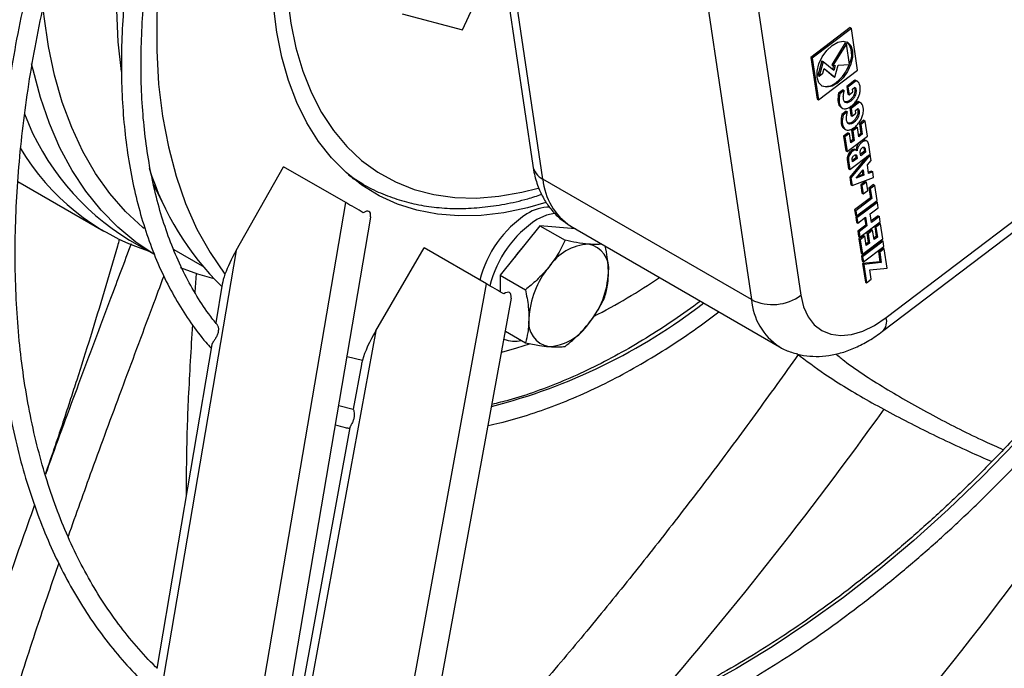
# Model space of a CAD drawing. Units: millimetres. Extents: x 5 to 414, y 3 to 291.
# Drawn here: x 209 to 213, y 27 to 29 of the extents above; entities that cross this region are included whole.
import ezdxf

# ---------------------------------------------------------------- set-up
doc = ezdxf.new("R2010")
doc.units = ezdxf.units.MM

msp = doc.modelspace()

# ---------------------------------------------------------------- linework, layer by layer
at = {"color": 7, "linetype": 'Continuous', "lineweight": 25}
for p, q in [((210.8774, 29.9856), (211.0467, 28.849)), ((211.0831, 28.801), (210.9138, 29.9376)), ((210.7971, 29.3324), (210.9314, 29.6233)), ((211.6562, 29.509), (211.8255, 28.3724)), ((211.8319, 29.5244), (212.0012, 28.3878)), ((210.5826, 29.3885), (210.7971, 29.3324)), ((212.1765, 29.3399), (212.0368, 29.2337)), ((212.1809, 29.3373), (212.0412, 29.2312)), ((212.1765, 29.3399), (212.1809, 29.3373)), ((212.203, 29.1888), (212.1809, 29.3373)), ((212.1589, 29.2852), (212.1107, 29.2072)), ((212.1633, 29.2827), (212.1151, 29.2047)), ((212.1589, 29.2852), (212.1633, 29.2827)), ((212.1744, 29.2084), (212.1633, 29.2827)), ((212.0368, 29.2337), (212.0589, 29.0852)), ((212.0368, 29.2337), (212.0412, 29.2312)), ((212.0412, 29.2312), (212.0633, 29.0826)), ((212.0761, 29.2212), (212.0618, 29.1701)), ((212.0633, 29.0826), (212.203, 29.1888)), ((212.0805, 29.2186), (212.0662, 29.1675)), ((212.0761, 29.2212), (212.0805, 29.2186)), ((212.0791, 29.1773), (212.084, 29.1949)), ((212.1177, 29.187), (212.0805, 29.2186)), ((212.0837, 29.1939), (212.1169, 29.1658)), ((212.084, 29.1949), (212.1213, 29.1632)), ((212.1107, 29.2072), (212.1151, 29.2047)), ((212.1176, 29.2048), (212.1136, 29.1905)), ((212.1151, 29.2047), (212.1228, 29.2052)), ((212.1228, 29.2052), (212.1177, 29.187)), ((212.1213, 29.1632), (212.1332, 29.2058)), ((212.1332, 29.2058), (212.1744, 29.2084)), ((212.0618, 29.1701), (212.0662, 29.1675)), ((212.0662, 29.1675), (212.0791, 29.1773)), ((212.1169, 29.1658), (212.1213, 29.1632)), ((212.1276, 29.1457), (212.132, 29.1431)), ((212.151, 29.1189), (212.1352, 29.1069)), ((212.151, 29.1189), (212.1555, 29.1164)), ((212.1936, 29.1529), (212.164, 29.1303)), ((212.164, 29.1303), (212.1679, 29.1037)), ((212.164, 29.1303), (212.1684, 29.1278)), ((212.198, 29.1503), (212.1684, 29.1278)), ((212.1684, 29.1278), (212.1724, 29.1012)), ((212.1842, 29.1212), (212.1927, 29.1277)), ((212.1856, 29.1113), (212.1842, 29.1212)), ((212.1986, 29.1497), (212.1936, 29.1529)), ((212.1936, 29.1529), (212.198, 29.1503)), ((212.2033, 29.1476), (212.1989, 29.1501)), ((212.3046, 28.3084), (213.3735, 29.1209)), ((212.0589, 29.0852), (212.0633, 29.0826)), ((212.1352, 29.1069), (212.1396, 29.1044)), ((212.1555, 29.1164), (212.1396, 29.1044)), ((212.1679, 29.1037), (212.1724, 29.1012)), ((212.1724, 29.1012), (212.1856, 29.1113)), ((212.1442, 29.0559), (212.1486, 29.0533)), ((212.2049, 29.0771), (212.1753, 29.0546)), ((212.1753, 29.0546), (212.1792, 29.028)), ((212.1753, 29.0546), (212.1797, 29.052)), ((212.2093, 29.0746), (212.1797, 29.052)), ((212.1797, 29.052), (212.1837, 29.0254)), ((212.1954, 29.0455), (212.2039, 29.0519)), ((212.2099, 29.0739), (212.2049, 29.0771)), ((212.2049, 29.0771), (212.2093, 29.0746)), ((212.2146, 29.0718), (212.2101, 29.0744)), ((212.2919, 28.2599), (213.3608, 29.0724)), ((212.1623, 29.0432), (212.1465, 29.0312)), ((212.1465, 29.0312), (212.1509, 29.0286)), ((212.1667, 29.0406), (212.1509, 29.0286)), ((212.1623, 29.0432), (212.1667, 29.0406)), ((212.1792, 29.028), (212.1837, 29.0254)), ((212.1837, 29.0254), (212.1969, 29.0355)), ((212.1969, 29.0355), (212.1954, 29.0455)), ((212.1555, 28.9801), (212.1599, 28.9776)), ((212.1976, 28.9872), (212.1814, 28.9749)), ((212.202, 28.9847), (212.1858, 28.9724)), ((212.1976, 28.9872), (212.202, 28.9847)), ((212.207, 28.9513), (212.202, 28.9847)), ((212.2256, 29.0102), (212.2094, 28.9978)), ((212.2094, 28.9978), (212.2146, 28.9629)), ((212.2094, 28.9978), (212.2138, 28.9953)), ((212.23, 29.0076), (212.2138, 28.9953)), ((212.2138, 28.9953), (212.219, 28.9604)), ((212.2256, 29.0102), (212.23, 29.0076)), ((212.2379, 28.9541), (212.23, 29.0076)), ((212.1694, 28.9658), (212.1532, 28.9535)), ((212.1532, 28.9535), (212.1609, 28.9015)), ((212.1532, 28.9535), (212.1576, 28.9509)), ((212.1738, 28.9632), (212.1576, 28.9509)), ((212.1576, 28.9509), (212.1653, 28.8989)), ((212.1653, 28.8989), (212.2379, 28.9541)), ((212.1694, 28.9658), (212.1738, 28.9632)), ((212.1788, 28.9298), (212.1738, 28.9632)), ((212.1814, 28.9749), (212.1863, 28.9415)), ((212.1814, 28.9749), (212.1858, 28.9724)), ((212.1858, 28.9724), (212.1908, 28.9389)), ((212.2146, 28.9629), (212.2062, 28.9566)), ((212.219, 28.9604), (212.207, 28.9513)), ((212.2146, 28.9629), (212.219, 28.9604)), ((212.1863, 28.9415), (212.178, 28.9351)), ((212.1908, 28.9389), (212.1788, 28.9298)), ((212.1863, 28.9415), (212.1908, 28.9389)), ((212.2254, 28.9111), (212.2298, 28.9086)), ((212.2254, 28.9111), (212.2271, 28.8999)), ((212.2298, 28.9086), (212.2315, 28.8973)), ((212.2362, 28.9357), (212.2318, 28.9382)), ((212.2475, 28.8903), (212.2426, 28.923)), ((212.1609, 28.9015), (212.1653, 28.8989)), ((212.1748, 28.8351), (212.2475, 28.8903)), ((212.2374, 28.8827), (212.1748, 28.808)), ((212.2479, 28.8873), (212.1792, 28.8055)), ((212.1968, 28.8768), (212.1843, 28.8674)), ((212.2012, 28.8743), (212.1851, 28.8621)), ((212.1955, 28.9046), (212.1911, 28.9071)), ((212.1954, 28.8862), (212.1998, 28.8837)), ((212.1954, 28.8862), (212.1968, 28.8768)), ((212.1968, 28.8768), (212.2012, 28.8743)), ((212.1998, 28.8837), (212.2012, 28.8743)), ((212.2139, 28.8839), (212.2122, 28.8952)), ((212.2271, 28.8999), (212.2131, 28.8892)), ((212.2315, 28.8973), (212.2139, 28.8839)), ((212.2271, 28.8999), (212.2315, 28.8973)), ((212.2454, 28.8887), (212.2479, 28.8873)), ((212.2508, 28.8677), (212.2479, 28.8873)), ((209.991, 28.5472), (210.1603, 28.8452)), ((210.3813, 28.7176), (210.1603, 28.8452)), ((212.1655, 28.8703), (212.1704, 28.8376)), ((212.1655, 28.8703), (212.17, 28.8678)), ((212.17, 28.8678), (212.1748, 28.8351)), ((212.1851, 28.8621), (212.1837, 28.8715)), ((212.2376, 28.8519), (212.2508, 28.8677)), ((212.2422, 28.8212), (212.2376, 28.8519)), ((210.4045, 28.8052), (210.4414, 28.7839)), ((212.1704, 28.8376), (212.1748, 28.8351)), ((212.1748, 28.808), (212.1788, 28.781)), ((212.1748, 28.808), (212.1792, 28.8055)), ((212.1792, 28.8055), (212.1833, 28.7785)), ((212.1833, 28.7785), (212.2598, 28.8071)), ((212.198, 28.8047), (212.2223, 28.8337)), ((212.2251, 28.8148), (212.198, 28.8047)), ((212.2207, 28.8174), (212.2031, 28.8108)), ((212.2189, 28.8296), (212.2207, 28.8174)), ((212.2207, 28.8174), (212.2251, 28.8148)), ((212.2223, 28.8337), (212.2251, 28.8148)), ((212.2525, 28.8293), (212.2416, 28.8252)), ((212.2569, 28.8267), (212.2422, 28.8212)), ((212.2525, 28.8293), (212.2569, 28.8267)), ((212.2598, 28.8071), (212.2569, 28.8267)), ((209.2147, 28.7921), (209.5205, 28.6156)), ((210.4406, 28.7809), (210.4304, 28.7853)), ((211.8255, 28.3724), (211.0831, 28.801)), ((212.1788, 28.781), (212.1833, 28.7785)), ((212.23, 28.7928), (212.2138, 28.7805)), ((212.2138, 28.7805), (212.2182, 28.7507)), ((212.2138, 28.7805), (212.2182, 28.7779)), ((212.2344, 28.7902), (212.2182, 28.7779)), ((212.2182, 28.7779), (212.2226, 28.7482)), ((212.23, 28.7928), (212.2344, 28.7902)), ((212.2388, 28.7605), (212.2344, 28.7902)), ((212.2596, 28.7814), (212.2434, 28.7691)), ((212.2434, 28.7691), (212.2486, 28.7342)), ((212.2434, 28.7691), (212.2479, 28.7666)), ((212.2641, 28.7789), (212.2479, 28.7666)), ((212.2596, 28.7814), (212.2641, 28.7789)), ((212.272, 28.7254), (212.2641, 28.7789)), ((212.2486, 28.7342), (212.1922, 28.6913)), ((212.2182, 28.7507), (212.2226, 28.7482)), ((212.2226, 28.7482), (212.2388, 28.7605)), ((212.2479, 28.7666), (212.253, 28.7317)), ((212.2486, 28.7342), (212.253, 28.7317)), ((209.8393, 25.5376), (210.3813, 28.7176)), ((212.2687, 28.7205), (212.1961, 28.6653)), ((212.253, 28.7317), (212.1966, 28.6888)), ((212.1994, 28.6702), (212.272, 28.7254)), ((212.2731, 28.718), (212.2005, 28.6628)), ((212.2477, 28.678), (212.2759, 28.6994)), ((212.2687, 28.7205), (212.2731, 28.718)), ((212.2759, 28.6994), (212.2731, 28.718)), ((209.9325, 25.5097), (210.4705, 28.6661)), ((212.1922, 28.6913), (212.195, 28.6727)), ((212.1922, 28.6913), (212.1966, 28.6888)), ((212.195, 28.6727), (212.1994, 28.6702)), ((212.1961, 28.6653), (212.1988, 28.6468)), ((212.1961, 28.6653), (212.2005, 28.6628)), ((212.1966, 28.6888), (212.1994, 28.6702)), ((212.2033, 28.6442), (212.2315, 28.6657)), ((212.2315, 28.6657), (212.2361, 28.6345)), ((212.2523, 28.6468), (212.2477, 28.678)), ((212.2761, 28.6708), (212.2515, 28.6521)), ((212.2805, 28.6682), (212.2523, 28.6468)), ((212.2761, 28.6708), (212.2805, 28.6682)), ((212.2833, 28.6497), (212.2805, 28.6682)), ((211.0722, 28.6353), (210.9308, 28.4593)), ((211.0722, 28.6353), (211.1621, 28.5834)), ((211.1988, 28.6239), (211.0722, 28.6353)), ((211.1823, 28.6335), (211.9248, 28.2048)), ((212.1988, 28.6468), (212.2033, 28.6442)), ((212.2005, 28.6628), (212.2033, 28.6442)), ((212.2317, 28.637), (212.2035, 28.6156)), ((212.2361, 28.6345), (212.2079, 28.613)), ((212.2107, 28.5944), (212.2833, 28.6497)), ((212.2278, 28.6629), (212.2317, 28.637)), ((212.2317, 28.637), (212.2361, 28.6345)), ((212.28, 28.6448), (212.2638, 28.6325)), ((212.2638, 28.6325), (212.269, 28.5976)), ((212.2638, 28.6325), (212.2682, 28.6299)), ((212.2844, 28.6422), (212.2682, 28.6299)), ((212.2682, 28.6299), (212.2734, 28.595)), ((212.28, 28.6448), (212.2844, 28.6422)), ((212.2924, 28.5888), (212.2844, 28.6422)), ((212.2035, 28.6156), (212.2062, 28.597)), ((212.2035, 28.6156), (212.2079, 28.613)), ((212.2062, 28.597), (212.2107, 28.5944)), ((212.2238, 28.6004), (212.2076, 28.5881)), ((212.2079, 28.613), (212.2107, 28.5944)), ((212.2282, 28.5979), (212.212, 28.5855)), ((212.2238, 28.6004), (212.2282, 28.5979)), ((212.2332, 28.5644), (212.2282, 28.5979)), ((212.252, 28.6219), (212.2358, 28.6095)), ((212.2358, 28.6095), (212.2408, 28.5761)), ((212.2358, 28.6095), (212.2402, 28.607)), ((212.2564, 28.6193), (212.2402, 28.607)), ((212.2402, 28.607), (212.2452, 28.5736)), ((212.252, 28.6219), (212.2564, 28.6193)), ((212.2614, 28.5859), (212.2564, 28.6193)), ((212.269, 28.5976), (212.2606, 28.5912)), ((212.2734, 28.595), (212.2614, 28.5859)), ((212.269, 28.5976), (212.2734, 28.595)), ((209.612, 28.5843), (209.6996, 28.5338)), ((212.2076, 28.5881), (212.2153, 28.5361)), ((212.2076, 28.5881), (212.212, 28.5855)), ((212.212, 28.5855), (212.2197, 28.5336)), ((212.2892, 28.5828), (212.2164, 28.5274)), ((212.2197, 28.5336), (212.2924, 28.5888)), ((212.2936, 28.5802), (212.2208, 28.5249)), ((212.2236, 28.5063), (212.2964, 28.5617)), ((212.2408, 28.5761), (212.2324, 28.5697)), ((212.2452, 28.5736), (212.2332, 28.5644)), ((212.2408, 28.5761), (212.2452, 28.5736)), ((212.2892, 28.5828), (212.2936, 28.5802)), ((212.2964, 28.5617), (212.2936, 28.5802)), ((209.991, 28.5472), (209.4794, 25.5458)), ((209.7696, 28.5511), (209.8703, 28.493)), ((210.4881, 28.2619), (210.6607, 28.5562)), ((210.8822, 28.4284), (210.6607, 28.5562)), ((212.2153, 28.5361), (212.2197, 28.5336)), ((212.2164, 28.5274), (212.2192, 28.5089)), ((212.2164, 28.5274), (212.2208, 28.5249)), ((212.2208, 28.5249), (212.2236, 28.5063)), ((212.2933, 28.5557), (212.2771, 28.5434)), ((212.2771, 28.5434), (212.2825, 28.5071)), ((212.2771, 28.5434), (212.2815, 28.5408)), ((212.2977, 28.5531), (212.2815, 28.5408)), ((212.2815, 28.5408), (212.2869, 28.5046)), ((212.2933, 28.5557), (212.2977, 28.5531)), ((212.3079, 28.4848), (212.2977, 28.5531)), ((212.2192, 28.5089), (212.2236, 28.5063)), ((212.2825, 28.5071), (212.2206, 28.5005)), ((212.2206, 28.5005), (212.2304, 28.4351)), ((212.2206, 28.5005), (212.225, 28.4979)), ((212.2869, 28.5046), (212.225, 28.4979)), ((212.225, 28.4979), (212.2348, 28.4326)), ((212.2825, 28.5071), (212.2869, 28.5046)), ((209.8489, 28.4658), (209.8437, 28.3985)), ((210.9308, 28.4593), (211.0207, 28.4074)), ((210.9308, 28.4593), (210.9308, 28.4003)), ((212.246, 28.4781), (212.3079, 28.4848)), ((212.251, 28.4449), (212.246, 28.4781)), ((209.9417, 28.4273), (209.9184, 28.2904)), ((210.3044, 25.2707), (210.8822, 28.4284)), ((212.2304, 28.4351), (212.2348, 28.4326)), ((212.2348, 28.4326), (212.251, 28.4449)), ((210.3967, 25.2408), (210.9707, 28.3773)), ((210.4881, 28.2619), (209.9424, 25.2801)), ((210.9493, 28.2601), (211.0207, 28.2189)), ((209.9051, 28.2127), (209.7088, 27.0609)), ((210.3859, 28.1698), (210.4405, 28.1572)), ((210.4368, 28.1417), (210.4078, 27.9828)), ((210.4081, 27.982), (210.3561, 27.995)), ((210.3959, 27.918), (210.1867, 26.7748))]:
    msp.add_line(p, q, dxfattribs=at)
at = {"color": 8, "linetype": 'Continuous', "lineweight": 25}
msp.add_line((209.7293, 28.7192), (209.6962, 28.7838), dxfattribs=at)
at = {"color": 8, "linetype": 'Continuous', "lineweight": 25, "flags": 128}
for points in [[(209.5831, 29.1832), (209.5719, 29.2894), (209.5666, 29.4018), (209.5675, 29.518), (209.5746, 29.6374), (209.5879, 29.7597), (209.6073, 29.8843), (209.6328, 30.0109), (209.6641, 30.1388), (209.7013, 30.2676), (209.7442, 30.3968), (209.7926, 30.526), (209.8, 30.5445)], [(210.1685, 29.6493), (210.1684, 29.6462), (210.1678, 29.5452), (210.1735, 29.4481), (210.1856, 29.3553), (210.2039, 29.2675), (210.2284, 29.1851), (210.2589, 29.1084), (210.2954, 29.038), (210.3375, 28.9742), (210.385, 28.9173), (210.4378, 28.8677), (210.4955, 28.8255), (210.5578, 28.7911), (210.6244, 28.7646), (210.6949, 28.7461), (210.7689, 28.7358), (210.8462, 28.7337), (210.9261, 28.7399), (211.0084, 28.7542), (211.0662, 28.7688)], [(210.3906, 28.8168), (210.3928, 28.8153), (210.4415, 28.7839)], [(213.2995, 28.5225), (213.2128, 28.4018), (213.1054, 28.2606), (212.9948, 28.1237), (212.8812, 27.9914), (212.7648, 27.8642), (212.646, 27.7423), (212.5251, 27.626), (212.4024, 27.5156), (212.2781, 27.4113), (212.1525, 27.3135), (212.0261, 27.2224), (211.899, 27.1381), (211.7716, 27.0609), (211.6442, 26.991), (211.5171, 26.9285), (211.3906, 26.8737), (211.265, 26.8265), (211.1407, 26.7873), (211.018, 26.7559), (210.8971, 26.7326), (210.7783, 26.7174), (210.6657, 26.7104)]]:
    msp.add_lwpolyline(points, dxfattribs=at)
at = {"color": 7, "linetype": 'Continuous', "lineweight": 25, "flags": 128}
for points in [[(209.9473, 30.448), (209.8985, 30.3205), (209.8517, 30.1824), (209.8112, 30.0447), (209.7772, 29.908), (209.7499, 29.7728), (209.7292, 29.6397), (209.7154, 29.5093), (209.7085, 29.3821), (209.7085, 29.2586), (209.7154, 29.1393), (209.7292, 29.0248), (209.7499, 28.9156), (209.7772, 28.812), (209.8112, 28.7145), (209.8517, 28.6236), (209.8985, 28.5396), (209.9515, 28.4628)], [(211.0933, 28.7182), (211.0279, 28.6993), (210.9443, 28.6815), (210.8627, 28.6717), (210.7837, 28.6699), (210.7074, 28.6761), (210.6345, 28.6902), (210.5652, 28.7122), (210.4998, 28.742), (210.4387, 28.7794), (210.3822, 28.8243), (210.3306, 28.8764), (210.2841, 28.9354), (210.243, 29.0012), (210.2074, 29.0732), (210.1776, 29.1513), (210.1537, 29.2349), (210.1358, 29.3237), (210.1239, 29.4173), (210.1183, 29.5151), (210.1184, 29.602)], [(209.6633, 28.6251), (209.6594, 28.6284), (209.598, 28.6857), (209.5418, 28.7502), (209.4909, 28.8216), (209.4456, 28.8998), (209.406, 28.9843), (209.3723, 29.0748), (209.3446, 29.171), (209.323, 29.2726), (209.3077, 29.379), (209.3037, 29.4177)], [(212.132, 29.1431), (212.1121, 29.1317), (212.0932, 29.1278), (212.0771, 29.132), (212.0654, 29.1439), (212.0592, 29.1622), (212.0592, 29.1852), (212.0654, 29.2106), (212.0771, 29.236), (212.0932, 29.2588), (212.1121, 29.2768), (212.132, 29.2883), (212.151, 29.2921), (212.1671, 29.2879), (212.1788, 29.2761), (212.1849, 29.2578), (212.1849, 29.2348), (212.1788, 29.2094), (212.1671, 29.184), (212.151, 29.1612), (212.132, 29.1431)], [(209.6985, 28.5345), (209.6348, 28.5771), (209.5704, 28.6302), (209.511, 28.6905), (209.4567, 28.7578), (209.4077, 28.8318), (209.3642, 28.9123), (209.3264, 28.9989), (209.2944, 29.0914), (209.2684, 29.1894), (209.2635, 29.2111)], [(211.1292, 28.6805), (211.0961, 28.6729), (211.0616, 28.657)], [(211.0135, 28.5622), (210.9894, 28.5334), (210.9828, 28.524)], [(209.9128, 28.446), (209.8548, 28.4629), (209.7937, 28.486)], [(212.0012, 28.3878), (212.0109, 28.3466), (212.0269, 28.3114), (212.0486, 28.283), (212.0756, 28.2621), (212.1073, 28.2491), (212.1427, 28.2445), (212.1812, 28.2483), (212.2216, 28.2605), (212.2631, 28.2806), (212.3046, 28.3084)], [(211.0345, 28.2146), (210.9893, 28.1998), (210.9354, 28.1841)]]:
    msp.add_lwpolyline(points, dxfattribs=at)
at = {"color": 7, "linetype": 'Continuous', "lineweight": 25}
for centre, radius, start, end in [((212.1114, 29.2432), 0.0704, 332.7409, 40.6998), ((212.0366, 29.2595), 0.1458, 308.6491, 339.4347), ((212.0911, 29.1833), 0.0525, 252.0859, 314.1727), ((210.0717, 29.3479), 0.8912, 200.6452, 238.9501), ((209.9335, 29.3313), 0.8256, 210.7102, 251.9866), ((210.6478, 29.1432), 1.0125, 197.4466, 225.6681), ((211.1089, 28.5472), 0.1542, 90.2864, 122.4336), ((211.2411, 28.3472), 0.3939, 123.0607, 166.0936), ((211.2765, 28.3268), 0.3939, 123.0607, 166.0936), ((211.2564, 28.3875), 0.1826, 93.4295, 146.5651), ((211.2293, 28.4833), 0.088, 350.7481, 79.4532), ((211.34, 28.2917), 0.307, 140.2279, 177.3607), ((211.0095, 28.4833), 0.307, 320.2279, 357.3607), ((210.2481, 30.2969), 2.229, 297.0929, 304.1036), ((211.9007, 28.5251), 0.1702, 243.7788, 306.2004), ((211.1201, 28.2917), 0.088, 170.7481, 259.4532), ((211.0931, 28.3875), 0.1826, 273.4295, 326.5651), ((210.9839, 28.3283), 0.1038, 247.5424, 282.6055)]:
    msp.add_arc(centre, radius, start, end, dxfattribs=at)
at = {"color": 8, "linetype": 'Continuous', "lineweight": 25}
for centre, radius, start, end in [((211.1133, 28.8617), 0.0678, 190.8189, 243.4916), ((211.3041, 28.8188), 0.2218, 184.5847, 236.6769), ((210.3905, 29.9975), 2.0686, 284.2706, 307.6875), ((212.0429, 28.3879), 0.2179, 184.0665, 236.7047), ((212.2578, 28.2948), 0.0488, 314.3049, 16.2009), ((200.3205, 36.5879), 14.7477, 318.94543, 324.30402), ((202.0826, 35.3787), 13.3489, 310.40695, 324.71329)]:
    msp.add_arc(centre, radius, start, end, dxfattribs=at)
at = {"color": 7, "linetype": 'Continuous', "lineweight": 25}
for centre, major_axis, ratio, start_param, end_param in [((210.4128, 28.6994), (0.0577, -0.0333), 0.000064, 1.006426, 2.147826), ((210.3878, 28.5529), (0.076, 0.1335), 0.234862, 5.847477, 6.715986), ((210.4128, 28.6994), (0.0577, -0.0333), 0.000064, 0.000024, 0.137917), ((210.0226, 28.5298), (0.076, 0.1335), 0.234862, 1.574201, 2.224018), ((210.0226, 28.5298), (0.076, 0.1335), 0.234862, 2.224018, 2.567991), ((210.9133, 28.4104), (0.0575, -0.0332), 0.000064, 1.009287, 2.14097), ((210.8866, 28.2649), (0.0776, 0.1326), 0.234862, 5.850338, 6.718847), ((210.9133, 28.4104), (0.0575, -0.0332), 0.000064, 0.000023, 0.140778), ((210.5189, 28.2432), (0.0776, 0.1326), 0.234862, 1.567345, 2.404643), ((210.5189, 28.2432), (0.0776, 0.1326), 0.234862, 2.404643, 2.56799)]:
    msp.add_ellipse(centre, major_axis=major_axis, ratio=ratio, start_param=start_param, end_param=end_param, dxfattribs=at)
for points, knots in [([(209.4001, 30.8026), (209.3732, 30.7482), (209.3168, 30.6341), (209.2364, 30.4587), (209.1579, 30.2771), (209.0842, 30.0948), (209.0152, 29.9119), (208.9513, 29.7289), (208.8923, 29.5459), (208.8385, 29.3634), (208.7899, 29.1814), (208.7466, 29.0004), (208.7087, 28.8206), (208.6762, 28.6423), (208.6492, 28.4658), (208.6277, 28.2913), (208.6118, 28.1191), (208.6014, 27.9494), (208.5967, 27.7826), (208.5975, 27.6189), (208.604, 27.4586), (208.6161, 27.3018), (208.6338, 27.1489), (208.6571, 27.0001), (208.6859, 26.8555), (208.7203, 26.7156), (208.7601, 26.5803), (208.8052, 26.4501), (208.8557, 26.3251), (208.9115, 26.2055), (208.9724, 26.0914), (209.0383, 25.9831), (209.1092, 25.8808), (209.1849, 25.7846), (209.2652, 25.6945), (209.3506, 25.6116), (209.4114, 25.5568), (209.4451, 25.5316), (209.4474, 25.5299)], [0, 0, 0, 0, 0.026096, 0.054685, 0.083275, 0.111865, 0.140457, 0.16905, 0.197644, 0.22624, 0.254837, 0.283437, 0.312038, 0.340642, 0.369248, 0.397856, 0.426466, 0.455078, 0.483693, 0.512309, 0.540927, 0.569545, 0.598163, 0.626781, 0.655396, 0.684007, 0.712612, 0.74121, 0.769798, 0.798372, 0.826932, 0.855474, 0.883995, 0.912496, 0.940974, 0.96943, 0.997866, 1, 1, 1, 1]), ([(209.2865, 25.777), (209.2844, 25.7791), (209.2553, 25.8093), (209.2034, 25.8736), (209.1312, 25.9701), (209.0643, 26.0733), (209.0023, 26.1822), (208.9453, 26.2967), (208.8933, 26.4167), (208.8466, 26.5419), (208.8051, 26.6723), (208.769, 26.8076), (208.7382, 26.9475), (208.7128, 27.0919), (208.6929, 27.2406), (208.6785, 27.3933), (208.6697, 27.5498), (208.6664, 27.7098), (208.6686, 27.8731), (208.6764, 28.0394), (208.6897, 28.2085), (208.7085, 28.3801), (208.7329, 28.5539), (208.7627, 28.7297), (208.7979, 28.9072), (208.8385, 29.0861), (208.8844, 29.266), (208.9355, 29.4469), (208.9918, 29.6282), (209.0531, 29.8098), (209.1194, 29.9914), (209.1906, 30.1727), (209.2664, 30.3534), (209.3473, 30.5331), (209.412, 30.6708), (209.4512, 30.748), (209.4605, 30.7662)], [0, 0, 0, 0, 0.002345, 0.033373, 0.064377, 0.095355, 0.126309, 0.157241, 0.188153, 0.219047, 0.249927, 0.280796, 0.311655, 0.342508, 0.373357, 0.404203, 0.435047, 0.465891, 0.496735, 0.52758, 0.558426, 0.589273, 0.620123, 0.650975, 0.681829, 0.712685, 0.743543, 0.774403, 0.805266, 0.836129, 0.866995, 0.897861, 0.928729, 0.959598, 0.990468, 1, 1, 1, 1]), ([(209.6533, 30.6405), (209.644, 30.6209), (209.6102, 30.5501), (209.5566, 30.4268), (209.4928, 30.2711), (209.434, 30.1148), (209.3802, 29.9583), (209.3314, 29.802), (209.2879, 29.6461), (209.2496, 29.4911), (209.2166, 29.3373), (209.1891, 29.1848), (209.1671, 29.0342), (209.1506, 28.8857), (209.1397, 28.7396), (209.1344, 28.5963), (209.1348, 28.4559), (209.1407, 28.3189), (209.1523, 28.1855), (209.1696, 28.0561), (209.1924, 27.9308), (209.2207, 27.81), (209.2545, 27.6939), (209.2938, 27.5828), (209.3383, 27.4769), (209.3881, 27.3765), (209.4431, 27.2818), (209.5029, 27.193), (209.5678, 27.1105), (209.6316, 27.0393), (209.6759, 26.9986), (209.6952, 26.9809)], [0, 0, 0, 0, 0.01359, 0.049112, 0.084635, 0.120161, 0.155689, 0.19122, 0.226755, 0.262293, 0.297835, 0.333381, 0.368931, 0.404486, 0.440046, 0.47561, 0.511177, 0.546748, 0.58232, 0.617892, 0.653461, 0.689023, 0.724575, 0.760113, 0.795629, 0.831119, 0.866577, 0.901997, 0.937375, 0.972709, 1, 1, 1, 1]), ([(209.711, 27.0615), (209.7089, 27.0633), (209.6825, 27.0872), (209.6359, 27.1391), (209.5717, 27.2175), (209.5127, 27.3027), (209.4585, 27.3936), (209.4093, 27.4903), (209.3652, 27.5924), (209.3263, 27.6997), (209.2926, 27.8121), (209.2642, 27.9294), (209.2413, 28.0512), (209.2237, 28.1773), (209.2117, 28.3074), (209.2052, 28.4413), (209.2042, 28.5787), (209.2087, 28.7192), (209.2188, 28.8626), (209.2344, 29.0086), (209.2555, 29.1569), (209.282, 29.307), (209.314, 29.4588), (209.3513, 29.6118), (209.3938, 29.7658), (209.4415, 29.9204), (209.4942, 30.0752), (209.5518, 30.2299), (209.6146, 30.3842), (209.6681, 30.5083), (209.7024, 30.5804), (209.7125, 30.6018)], [0, 0, 0, 0, 0.00309, 0.039716, 0.076299, 0.112835, 0.149323, 0.185766, 0.222169, 0.25854, 0.294884, 0.331208, 0.367517, 0.403817, 0.44011, 0.476401, 0.51269, 0.548981, 0.585273, 0.621569, 0.657868, 0.694171, 0.730478, 0.766788, 0.803103, 0.839421, 0.875743, 0.912067, 0.948394, 0.984724, 1, 1, 1, 1]), ([(209.8681, 30.4999), (209.8567, 30.4727), (209.8271, 30.4023), (209.7847, 30.2881), (209.7407, 30.1579), (209.702, 30.0279), (209.6685, 29.8985), (209.6404, 29.7702), (209.6176, 29.6432), (209.6004, 29.5182), (209.5888, 29.3952), (209.5827, 29.2749), (209.5824, 29.1575), (209.5876, 29.0434), (209.5986, 28.9329), (209.6151, 28.8264), (209.6373, 28.7243), (209.665, 28.6267), (209.6981, 28.5342), (209.7367, 28.447), (209.7803, 28.3652), (209.8294, 28.2897), (209.8703, 28.2345), (209.8965, 28.2066), (209.9029, 28.1998)], [0, 0, 0, 0, 0.030092, 0.077796, 0.125506, 0.173224, 0.220949, 0.268683, 0.316428, 0.364182, 0.411948, 0.459723, 0.507509, 0.555302, 0.603099, 0.650894, 0.698679, 0.746444, 0.794176, 0.841859, 0.889478, 0.937016, 0.98446, 1, 1, 1, 1]), ([(209.9245, 28.2826), (209.914, 28.2955), (209.886, 28.33), (209.8456, 28.393), (209.803, 28.4705), (209.7657, 28.5539), (209.7335, 28.6425), (209.7065, 28.7361), (209.6849, 28.8345), (209.6686, 28.9373), (209.6578, 29.0443), (209.6524, 29.1551), (209.6526, 29.2693), (209.6583, 29.3866), (209.6696, 29.5067), (209.6863, 29.6291), (209.7084, 29.7535), (209.736, 29.8795), (209.7688, 30.0066), (209.8068, 30.1345), (209.85, 30.2628), (209.8906, 30.3725), (209.9185, 30.4391), (209.9286, 30.4632)], [0, 0, 0, 0, 0.0297938, 0.0797599, 0.1296117, 0.1793616, 0.2290273, 0.2786282, 0.3281827, 0.3777062, 0.4272114, 0.476708, 0.5262024, 0.5756986, 0.6252003, 0.6747098, 0.7242283, 0.7737563, 0.8232935, 0.8728396, 0.9223938, 0.971955, 1, 1, 1, 1]), ([(212.1396, 29.1044), (212.1382, 29.0954), (212.1354, 29.0772), (212.1408, 29.0593), (212.1501, 29.0517), (212.1596, 29.0505), (212.1706, 29.0541), (212.182, 29.0616), (212.1929, 29.0721), (212.2023, 29.0848), (212.2089, 29.0991), (212.2132, 29.1178), (212.212, 29.1344), (212.206, 29.1464), (212.2007, 29.149), (212.198, 29.1503)], [0, 0, 0, 0, 0.122983, 0.24736, 0.308834, 0.370738, 0.434061, 0.499092, 0.564632, 0.62862, 0.690532, 0.752758, 0.877577, 0.93869, 1, 1, 1, 1]), ([(212.1927, 29.1277), (212.1939, 29.1262), (212.1963, 29.1234), (212.1974, 29.117), (212.1972, 29.1095), (212.1955, 29.1013), (212.1913, 29.0918), (212.1847, 29.0835), (212.1763, 29.0761), (212.167, 29.0721), (212.1583, 29.0726), (212.1532, 29.0801), (212.1517, 29.0912), (212.1525, 29.1036), (212.1545, 29.1123), (212.1555, 29.1164)], [0, 0, 0, 0, 0.0632271, 0.1179525, 0.1695811, 0.2396286, 0.2962635, 0.3707415, 0.446502, 0.534266, 0.6235757, 0.7133213, 0.8108535, 0.9112417, 1, 1, 1, 1]), ([(212.1909, 29.1263), (212.1911, 29.126), (212.1924, 29.1243), (212.193, 29.1195), (212.1928, 29.1121), (212.1911, 29.1038), (212.1868, 29.0944), (212.1803, 29.0861), (212.1719, 29.0788), (212.1625, 29.0744), (212.1572, 29.0757), (212.1546, 29.0763)], [0, 0, 0, 0, 0.023234, 0.11868, 0.208725, 0.330895, 0.429671, 0.559568, 0.691701, 0.844769, 1, 1, 1, 1]), ([(212.1352, 29.1069), (212.1339, 29.098), (212.1311, 29.08), (212.1358, 29.0621), (212.1426, 29.0575), (212.1445, 29.0563)], [0, 0, 0, 0, 0.417579, 0.839892, 1, 1, 1, 1]), ([(212.1509, 29.0286), (212.1495, 29.0196), (212.1467, 29.0015), (212.1521, 28.9836), (212.1614, 28.9759), (212.1709, 28.9748), (212.1819, 28.9784), (212.1933, 28.9858), (212.2042, 28.9963), (212.2136, 29.0091), (212.2202, 29.0233), (212.2245, 29.0421), (212.2233, 29.0587), (212.2173, 29.0707), (212.212, 29.0733), (212.2093, 29.0746)], [0, 0, 0, 0, 0.122983, 0.24736, 0.308834, 0.370738, 0.434061, 0.499092, 0.564632, 0.62862, 0.690532, 0.752758, 0.877577, 0.93869, 1, 1, 1, 1]), ([(212.2039, 29.0519), (212.2052, 29.0504), (212.2075, 29.0477), (212.2087, 29.0413), (212.2085, 29.0338), (212.2068, 29.0255), (212.2025, 29.0161), (212.196, 29.0078), (212.1876, 29.0004), (212.1783, 28.9964), (212.1696, 28.9969), (212.1644, 29.0043), (212.163, 29.0154), (212.1637, 29.0279), (212.1658, 29.0366), (212.1667, 29.0406)], [0, 0, 0, 0, 0.063227, 0.117953, 0.169581, 0.239629, 0.296264, 0.370741, 0.446502, 0.534266, 0.623576, 0.713321, 0.810854, 0.911242, 1, 1, 1, 1]), ([(212.2022, 29.0506), (212.2024, 29.0502), (212.2036, 29.0485), (212.2042, 29.0438), (212.2041, 29.0364), (212.2023, 29.0281), (212.1981, 29.0186), (212.1915, 29.0103), (212.1832, 29.003), (212.1737, 28.9987), (212.1685, 28.9999), (212.1658, 29.0006)], [0, 0, 0, 0, 0.023234, 0.11868, 0.208725, 0.330895, 0.429671, 0.559568, 0.691701, 0.844769, 1, 1, 1, 1]), ([(212.1465, 29.0312), (212.1451, 29.0222), (212.1424, 29.0042), (212.147, 28.9863), (212.1539, 28.9818), (212.1557, 28.9805)], [0, 0, 0, 0, 0.417579, 0.839892, 1, 1, 1, 1]), ([(212.2318, 28.9381), (212.2299, 28.9388), (212.226, 28.9402), (212.2183, 28.9375), (212.2105, 28.932), (212.2036, 28.9239), (212.1981, 28.914), (212.1969, 28.9075), (212.1963, 28.9043)], [0, 0, 0, 0, 0.1566384, 0.3260775, 0.4959703, 0.6652721, 0.8328117, 1, 1, 1, 1]), ([(212.2426, 28.923), (212.2421, 28.9256), (212.241, 28.9307), (212.237, 28.9362), (212.2305, 28.9375), (212.2228, 28.935), (212.2149, 28.9295), (212.208, 28.9213), (212.2025, 28.9115), (212.2013, 28.905), (212.2008, 28.9017)], [0, 0, 0, 0, 0.12411, 0.248149, 0.372578, 0.498633, 0.625025, 0.750978, 0.87562, 1, 1, 1, 1]), ([(212.2122, 28.8952), (212.2122, 28.8966), (212.2121, 28.8995), (212.2131, 28.9045), (212.2159, 28.9095), (212.2196, 28.9131), (212.2235, 28.9154), (212.227, 28.9152), (212.2289, 28.9123), (212.2295, 28.9098), (212.2298, 28.9086)], [0, 0, 0, 0, 0.124895, 0.2498007, 0.3757632, 0.5004645, 0.6261323, 0.7507089, 0.8750666, 1, 1, 1, 1]), ([(212.2242, 28.9149), (212.2242, 28.9149), (212.2249, 28.9139), (212.2252, 28.9125), (212.2254, 28.9111)], [0, 0, 0, 0, 0.07529, 1, 1, 1, 1]), ([(212.191, 28.9068), (212.1898, 28.9068), (212.1867, 28.9067), (212.1812, 28.9034), (212.1756, 28.8982), (212.1706, 28.8916), (212.1673, 28.8842), (212.1655, 28.8769), (212.1655, 28.8725), (212.1655, 28.8703)], [0, 0, 0, 0, 0.109375, 0.25963, 0.412244, 0.561991, 0.707721, 0.854101, 1, 1, 1, 1]), ([(212.2008, 28.9017), (212.1996, 28.9029), (212.1972, 28.9051), (212.1915, 28.9042), (212.1856, 28.9009), (212.18, 28.8957), (212.175, 28.8891), (212.1717, 28.8817), (212.1699, 28.8743), (212.1699, 28.8699), (212.17, 28.8678)], [0, 0, 0, 0, 0.12775, 0.25078, 0.377179, 0.505562, 0.631534, 0.754126, 0.877265, 1, 1, 1, 1]), ([(212.1837, 28.8715), (212.1837, 28.8726), (212.1836, 28.875), (212.1851, 28.879), (212.1876, 28.8826), (212.1906, 28.8853), (212.1937, 28.8871), (212.1962, 28.8876), (212.1981, 28.8871), (212.1993, 28.8858), (212.1996, 28.8844), (212.1998, 28.8837)], [0, 0, 0, 0, 0.124268, 0.248896, 0.372465, 0.499292, 0.625986, 0.74852, 0.828551, 0.910509, 1, 1, 1, 1]), ([(211.0467, 28.849), (211.0485, 28.8387), (211.0534, 28.8105), (211.0667, 28.7691), (211.0877, 28.7263), (211.1141, 28.6892), (211.1447, 28.6577), (211.1693, 28.6421), (211.1806, 28.635)], [0, 0, 0, 0, 0.116007, 0.318566, 0.493536, 0.662729, 0.845126, 1, 1, 1, 1]), ([(210.4415, 28.7839), (210.4418, 28.7837), (210.4618, 28.7707), (210.505, 28.7511), (210.5711, 28.7259), (210.641, 28.7086), (210.7137, 28.6983), (210.7891, 28.6953), (210.867, 28.6996), (210.947, 28.7114), (211.0177, 28.727), (211.0621, 28.7415), (211.0788, 28.747)], [0, 0, 0, 0, 0.001911, 0.116531, 0.231115, 0.345909, 0.461163, 0.577045, 0.693618, 0.810855, 0.928662, 1, 1, 1, 1]), ([(209.5757, 28.587), (209.5735, 28.579), (209.556, 28.5166), (209.5214, 28.4005), (209.473, 28.2411), (209.433, 28.1143), (209.4025, 28.02), (209.3797, 27.9505), (209.3529, 27.8703), (209.3298, 27.8021), (209.3151, 27.7603), (209.3119, 27.7514)], [0, 0, 0, 0, 0.027402, 0.214137, 0.403025, 0.587781, 0.668395, 0.74547, 0.84224, 0.966213, 1, 1, 1, 1]), ([(209.6174, 28.571), (209.593, 28.506), (209.5301, 28.3387), (209.4317, 28.0757), (209.3539, 27.867), (209.3162, 27.7608), (209.3123, 27.75)], [0, 0, 0, 0, 0.234394, 0.602964, 0.959634, 1, 1, 1, 1]), ([(211.1621, 28.5834), (211.1529, 28.5646), (211.1367, 28.5316), (211.1138, 28.5012), (211.104, 28.4881)], [0, 0, 0, 0, 0.5709, 1, 1, 1, 1]), ([(211.2454, 28.5698), (211.2316, 28.5714), (211.2062, 28.5743), (211.1758, 28.5806), (211.1621, 28.5834)], [0, 0, 0, 0, 0.547189, 1, 1, 1, 1]), ([(211.2924, 28.5699), (211.2865, 28.5692), (211.2736, 28.5678), (211.2554, 28.5691), (211.2454, 28.5698)], [0, 0, 0, 0, 0.455468, 1, 1, 1, 1]), ([(211.3162, 28.4691), (211.3154, 28.4871), (211.3142, 28.5172), (211.3077, 28.5495), (211.305, 28.5626)], [0, 0, 0, 0, 0.593376, 1, 1, 1, 1]), ([(213.2863, 28.5299), (213.2632, 28.497), (213.2079, 28.4182), (213.1167, 28.2975), (213.0135, 28.1674), (212.9074, 28.0415), (212.7989, 27.9198), (212.6881, 27.8028), (212.5754, 27.6907), (212.4609, 27.5837), (212.345, 27.4819), (212.2279, 27.3858), (212.1097, 27.2953), (211.9909, 27.2109), (211.8716, 27.1325), (211.7522, 27.0605), (211.6328, 26.9949), (211.5138, 26.9358), (211.3953, 26.8835), (211.2778, 26.8379), (211.1613, 26.7993), (211.0463, 26.7676), (210.9328, 26.7429), (210.8213, 26.7257), (210.7324, 26.7162), (210.6816, 26.7151), (210.6665, 26.7147)], [0, 0, 0, 0, 0.03093, 0.074175, 0.117416, 0.160655, 0.203891, 0.247122, 0.290349, 0.333571, 0.376788, 0.419999, 0.463205, 0.506406, 0.5496, 0.59279, 0.635976, 0.679159, 0.722341, 0.765524, 0.80871, 0.851904, 0.895112, 0.938338, 0.981591, 1, 1, 1, 1]), ([(210.6535, 26.6436), (210.656, 26.6436), (210.6949, 26.6435), (210.7725, 26.65), (210.886, 26.6638), (211.0017, 26.6855), (211.119, 26.7142), (211.2376, 26.75), (211.3574, 26.7929), (211.4781, 26.8427), (211.5993, 26.8993), (211.7209, 26.9626), (211.8426, 27.0324), (211.9641, 27.1087), (212.0851, 27.1912), (212.2055, 27.2797), (212.3249, 27.374), (212.4431, 27.4741), (212.5599, 27.5795), (212.675, 27.6902), (212.7882, 27.8059), (212.8992, 27.9263), (213.0078, 28.0511), (213.1138, 28.1801), (213.2167, 28.3133), (213.2948, 28.4186), (213.3372, 28.4804), (213.3476, 28.4955)], [0, 0, 0, 0, 0.002959, 0.045563, 0.088212, 0.130899, 0.173618, 0.216362, 0.259125, 0.3019, 0.344684, 0.387472, 0.430262, 0.473051, 0.515837, 0.558619, 0.601397, 0.644171, 0.68694, 0.729705, 0.772466, 0.815222, 0.857975, 0.900725, 0.943472, 0.986216, 1, 1, 1, 1]), ([(211.104, 28.4881), (211.0901, 28.4723), (211.0648, 28.4433), (211.0344, 28.4186), (211.0207, 28.4074)], [0, 0, 0, 0, 0.547189, 1, 1, 1, 1]), ([(209.7337, 28.4564), (209.7199, 28.4193), (209.6688, 28.2828), (209.5827, 28.0524), (209.4821, 27.7804), (209.4211, 27.6089), (209.3932, 27.5305)], [0, 0, 0, 0, 0.118136, 0.435257, 0.741627, 1, 1, 1, 1]), ([(211.3035, 28.3822), (211.3075, 28.3975), (211.3146, 28.4244), (211.3157, 28.4557), (211.3162, 28.4691)], [0, 0, 0, 0, 0.5709, 1, 1, 1, 1]), ([(211.0207, 28.4074), (211.0247, 28.3875), (211.0317, 28.3524), (211.0328, 28.3198), (211.0333, 28.3059)], [0, 0, 0, 0, 0.5709, 1, 1, 1, 1]), ([(211.6439, 28.367), (211.6122, 28.344), (211.5478, 28.2974), (211.45, 28.2347), (211.3513, 28.1771), (211.2527, 28.1263), (211.1547, 28.0819), (211.0577, 28.0447), (210.9731, 28.017), (210.9217, 28.0048), (210.9017, 28)], [0, 0, 0, 0, 0.127321, 0.258794, 0.390239, 0.521664, 0.653078, 0.784493, 0.915924, 1, 1, 1, 1]), ([(211.2454, 28.2869), (211.2578, 28.3037), (211.2803, 28.3343), (211.2963, 28.3672), (211.3035, 28.3822)], [0, 0, 0, 0, 0.547189, 1, 1, 1, 1]), ([(210.888, 27.9251), (210.9018, 27.9279), (210.9479, 27.9373), (211.028, 27.961), (211.1277, 27.9956), (211.2285, 28.0377), (211.3297, 28.0864), (211.4312, 28.1418), (211.5325, 28.2038), (211.6254, 28.266), (211.6841, 28.3101), (211.7094, 28.3292)], [0, 0, 0, 0, 0.051967, 0.173968, 0.296076, 0.418257, 0.540482, 0.662729, 0.784978, 0.907218, 1, 1, 1, 1]), ([(209.8357, 28.2831), (209.8304, 28.1967), (209.8205, 28.0364), (209.8137, 27.8343), (209.8137, 27.7192), (209.8137, 27.6761)], [0, 0, 0, 0, 0.422089, 0.783534, 1, 1, 1, 1]), ([(209.9238, 28.282), (209.9239, 28.2819), (209.9247, 28.2811), (209.9261, 28.2783), (209.9276, 28.2737), (209.9282, 28.268), (209.9279, 28.2598), (209.9252, 28.249), (209.9194, 28.2371), (209.9127, 28.227), (209.9071, 28.219), (209.9058, 28.2148), (209.9051, 28.2127)], [0, 0, 0, 0, 0.010375, 0.078971, 0.147989, 0.216443, 0.286544, 0.425065, 0.563738, 0.703472, 0.850802, 1, 1, 1, 1]), ([(211.0333, 28.3059), (211.0325, 28.2888), (211.0311, 28.2577), (211.0239, 28.231), (211.0207, 28.2189)], [0, 0, 0, 0, 0.547189, 1, 1, 1, 1]), ([(211.1621, 28.2062), (211.1794, 28.2204), (211.2096, 28.2452), (211.2347, 28.2744), (211.2454, 28.2869)], [0, 0, 0, 0, 0.5709, 1, 1, 1, 1]), ([(211.9228, 28.2065), (211.9244, 28.2054), (211.9381, 28.1958), (211.9678, 28.1843), (212.0106, 28.1729), (212.0554, 28.1694), (212.1014, 28.1728), (212.1484, 28.1834), (212.196, 28.2012), (212.2445, 28.2261), (212.2758, 28.2484), (212.2919, 28.2599)], [0, 0, 0, 0, 0.015078, 0.131169, 0.246208, 0.361986, 0.480399, 0.602918, 0.730207, 0.861771, 1, 1, 1, 1]), ([(211.0207, 28.2189), (211.038, 28.2154), (211.0682, 28.2092), (211.0933, 28.2065), (211.104, 28.2053)], [0, 0, 0, 0, 0.5709, 1, 1, 1, 1]), ([(211.9912, 28.177), (211.9404, 28.1057), (211.8385, 27.9629), (211.6822, 27.7527), (211.5232, 27.5457), (211.3619, 27.3426), (211.1985, 27.1435), (211.033, 26.9492), (210.9127, 26.8111), (210.8472, 26.7392), (210.8381, 26.7292)], [0, 0, 0, 0, 0.139301, 0.279276, 0.419152, 0.558914, 0.698551, 0.838048, 0.977394, 1, 1, 1, 1]), ([(211.104, 28.2053), (211.1164, 28.2045), (211.1389, 28.2032), (211.1549, 28.2053), (211.1621, 28.2062)], [0, 0, 0, 0, 0.547189, 1, 1, 1, 1]), ([(211.9865, 28.1804), (212.0193, 28.1558), (212.0996, 28.0956), (212.2425, 28.0105), (212.4137, 27.9196), (212.5604, 27.8493), (212.6535, 27.8084), (212.6806, 27.7965)], [0, 0, 0, 0, 0.166808, 0.408933, 0.654282, 0.899165, 1, 1, 1, 1]), ([(212.1252, 28.1793), (212.1354, 28.1711), (212.1927, 28.1247), (212.3099, 28.0507), (212.4768, 27.956), (212.6149, 27.8867), (212.6993, 27.8486), (212.721, 27.8388)], [0, 0, 0, 0, 0.06094, 0.343677, 0.631654, 0.905221, 1, 1, 1, 1]), ([(210.4081, 27.982), (210.4086, 27.9808), (210.4095, 27.9786), (210.4115, 27.9707), (210.412, 27.9605), (210.4102, 27.9488), (210.4068, 27.9392), (210.4035, 27.9323), (210.4011, 27.9279), (210.3989, 27.9241), (210.3967, 27.9204), (210.3963, 27.9189), (210.3961, 27.918)], [0, 0, 0, 0, 0.138876, 0.26688, 0.394828, 0.521765, 0.647194, 0.709449, 0.771523, 0.832306, 0.895833, 1, 1, 1, 1]), ([(210.3446, 27.9273), (210.356, 27.9238), (210.3725, 27.9187), (210.39, 27.9158), (210.3953, 27.9149)], [0, 0, 0, 0, 0.692945, 1, 1, 1, 1]), ([(214.4176, 27.8957), (214.3951, 27.8617), (214.3362, 27.7726), (214.237, 27.6317), (214.1207, 27.4731), (214.0011, 27.3184), (213.8788, 27.1674), (213.7538, 27.0207), (213.6263, 26.8783), (213.4967, 26.7405), (213.365, 26.6074), (213.2314, 26.4795), (213.0963, 26.3567), (212.9598, 26.2393), (212.8221, 26.1276), (212.6834, 26.0216), (212.544, 25.9215), (212.4041, 25.8276), (212.2638, 25.7398), (212.1236, 25.6585), (211.9834, 25.5836), (211.8437, 25.5154), (211.7045, 25.4538), (211.5662, 25.3991), (211.4289, 25.3512), (211.2928, 25.3103), (211.1583, 25.2764), (211.0253, 25.2496), (210.8943, 25.2299), (210.7653, 25.2173), (210.6386, 25.2117), (210.5146, 25.2141), (210.4328, 25.2183), (210.3931, 25.2236), (210.3931, 25.2236)], [0, 0, 0, 0, 0.020139, 0.05281, 0.085481, 0.11815, 0.150819, 0.183485, 0.216151, 0.248814, 0.281475, 0.314134, 0.346791, 0.379446, 0.412097, 0.444746, 0.477393, 0.510037, 0.542679, 0.575318, 0.607956, 0.640593, 0.67323, 0.705867, 0.738506, 0.771148, 0.803796, 0.83645, 0.869116, 0.901794, 0.934488, 0.967202, 0.999939, 1, 1, 1, 1]), ([(210.3753, 25.156), (210.3895, 25.1542), (210.4445, 25.1473), (210.5429, 25.1428), (210.6703, 25.1424), (210.8003, 25.1498), (210.9325, 25.1642), (211.0666, 25.186), (211.2025, 25.2148), (211.34, 25.2509), (211.4788, 25.2939), (211.6187, 25.344), (211.7595, 25.4011), (211.901, 25.4649), (212.0429, 25.5355), (212.1851, 25.6127), (212.3272, 25.6964), (212.4692, 25.7865), (212.6107, 25.8827), (212.7515, 25.9851), (212.8915, 26.0933), (213.0304, 26.2073), (213.168, 26.3268), (213.3041, 26.4517), (213.4385, 26.5817), (213.571, 26.7168), (213.7013, 26.8565), (213.8293, 27.0009), (213.9548, 27.1495), (214.0775, 27.3023), (214.1974, 27.4588), (214.314, 27.6191), (214.4079, 27.7534), (214.4616, 27.8352), (214.4788, 27.8614)], [0, 0, 0, 0, 0.011361, 0.043687, 0.076038, 0.108412, 0.140808, 0.173222, 0.205652, 0.238096, 0.27055, 0.303013, 0.335481, 0.367953, 0.400427, 0.432903, 0.465378, 0.497853, 0.530326, 0.562798, 0.595267, 0.627734, 0.6602, 0.692663, 0.725123, 0.757582, 0.790039, 0.822494, 0.854948, 0.8874, 0.919851, 0.952301, 0.98475, 1, 1, 1, 1]), ([(209.274, 27.6422), (209.257, 27.5947), (209.206, 27.4527), (209.1278, 27.2204), (209.0399, 26.9408), (208.9621, 26.6684), (208.9204, 26.489), (208.9004, 26.4032)], [0, 0, 0, 0, 0.1112469, 0.3329601, 0.5546175, 0.7869945, 1, 1, 1, 1]), ([(214.947, 27.6009), (214.9297, 27.5737), (214.8725, 27.4841), (214.7717, 27.3349), (214.6449, 27.1535), (214.5146, 26.9757), (214.3813, 26.8015), (214.2452, 26.6312), (214.1063, 26.4649), (213.9649, 26.3028), (213.8211, 26.1453), (213.6752, 25.9923), (213.5273, 25.8443), (213.3775, 25.7013), (213.2262, 25.5635), (213.0734, 25.4311), (212.9194, 25.3042), (212.7643, 25.1831), (212.6085, 25.0679), (212.4519, 24.9586), (212.295, 24.8555), (212.1378, 24.7587), (211.9805, 24.6682), (211.8234, 24.5843), (211.6667, 24.507), (211.5105, 24.4364), (211.3551, 24.3725), (211.2006, 24.3155), (211.0472, 24.2655), (210.8951, 24.2224), (210.7446, 24.1864), (210.5958, 24.1574), (210.4488, 24.1356), (210.304, 24.1209), (210.1613, 24.1134), (210.0211, 24.1129), (209.8835, 24.12), (209.7663, 24.1313), (209.6962, 24.1431), (209.6699, 24.1476)], [0, 0, 0, 0, 0.012038, 0.039795, 0.067551, 0.095308, 0.123063, 0.150818, 0.178572, 0.206325, 0.234077, 0.261828, 0.289577, 0.317326, 0.345072, 0.372818, 0.400562, 0.428304, 0.456045, 0.483784, 0.511521, 0.539258, 0.566993, 0.594727, 0.622461, 0.650194, 0.677928, 0.705662, 0.733399, 0.761137, 0.78888, 0.816628, 0.844382, 0.872144, 0.899916, 0.9277, 0.955496, 0.983308, 1, 1, 1, 1]), ([(209.6217, 24.0845), (209.6284, 24.0831), (209.6791, 24.0727), (209.7767, 24.0602), (209.9145, 24.0473), (210.0553, 24.0424), (210.1986, 24.0446), (210.3442, 24.054), (210.492, 24.0706), (210.6418, 24.0945), (210.7934, 24.1255), (210.9466, 24.1637), (211.1012, 24.2089), (211.257, 24.2612), (211.4138, 24.3204), (211.5714, 24.3865), (211.7297, 24.4595), (211.8884, 24.5391), (212.0473, 24.6254), (212.2062, 24.7181), (212.365, 24.8172), (212.5234, 24.9226), (212.6813, 25.0341), (212.8383, 25.1516), (212.9945, 25.2749), (213.1495, 25.4039), (213.3032, 25.5384), (213.4553, 25.6783), (213.6058, 25.8233), (213.7543, 25.9733), (213.9008, 26.1282), (214.0451, 26.2877), (214.1868, 26.4515), (214.326, 26.6196), (214.4624, 26.7917), (214.5959, 26.9677), (214.7263, 27.1471), (214.8531, 27.3301), (214.9473, 27.4703), (214.998, 27.5503), (215.0087, 27.5673)], [0, 0, 0, 0, 0.004174, 0.031531, 0.058904, 0.086291, 0.113693, 0.141108, 0.168536, 0.195976, 0.223425, 0.250882, 0.278346, 0.305815, 0.333288, 0.360765, 0.388243, 0.415722, 0.443202, 0.470682, 0.498161, 0.525639, 0.553117, 0.580593, 0.608068, 0.635541, 0.663014, 0.690485, 0.717954, 0.745423, 0.77289, 0.800356, 0.827821, 0.855286, 0.882749, 0.910212, 0.937674, 0.965135, 0.992597, 1, 1, 1, 1]), ([(215.0151, 27.5639), (214.9986, 27.5372), (214.9355, 27.4348), (214.822, 27.2596), (214.6747, 27.0384), (214.5237, 26.8206), (214.3696, 26.606), (214.2122, 26.3949), (214.0519, 26.1876), (213.8887, 25.9841), (213.7229, 25.7846), (213.5544, 25.5894), (213.3836, 25.3986), (213.2105, 25.2124), (213.0352, 25.0309), (212.858, 24.8542), (212.6791, 24.6827), (212.4985, 24.5163), (212.3164, 24.3552), (212.1329, 24.1996), (211.9484, 24.0497), (211.7628, 23.9055), (211.5764, 23.7671), (211.3894, 23.6348), (211.2018, 23.5085), (211.014, 23.3886), (210.8452, 23.2859), (210.7391, 23.226), (210.6957, 23.2014)], [0, 0, 0, 0, 0.014102, 0.054044, 0.093986, 0.133928, 0.173869, 0.213809, 0.253748, 0.293685, 0.333622, 0.373557, 0.413491, 0.453423, 0.493353, 0.533281, 0.573208, 0.613132, 0.653054, 0.692974, 0.732891, 0.772806, 0.812719, 0.85263, 0.892538, 0.932444, 0.972349, 1, 1, 1, 1]), ([(211.3053, 23.4284), (211.3622, 23.4664), (211.4823, 23.5468), (211.6651, 23.6771), (211.8534, 23.8173), (212.0409, 23.9635), (212.2272, 24.1155), (212.4124, 24.273), (212.5961, 24.436), (212.7782, 24.6043), (212.9586, 24.7778), (213.1372, 24.9563), (213.3137, 25.1396), (213.4881, 25.3277), (213.6601, 25.5203), (213.8297, 25.7173), (213.9966, 25.9185), (214.1608, 26.1238), (214.322, 26.3328), (214.4803, 26.5456), (214.6353, 26.7619), (214.7871, 26.9814), (214.9352, 27.2043), (215.0479, 27.3786), (215.11, 27.4794), (215.1251, 27.5041)], [0, 0, 0, 0, 0.040456, 0.085475, 0.130492, 0.175507, 0.220519, 0.265529, 0.310537, 0.355543, 0.400546, 0.445548, 0.490547, 0.535544, 0.58054, 0.625533, 0.670526, 0.715516, 0.760506, 0.805494, 0.850482, 0.895468, 0.940454, 0.98544, 1, 1, 1, 1]), ([(209.3601, 27.4356), (209.3353, 27.3638), (209.2787, 27.2002), (209.1992, 26.9515), (209.1211, 26.6832), (209.0545, 26.4272), (209.0202, 26.259), (209.0043, 26.181)], [0, 0, 0, 0, 0.166834, 0.379931, 0.588181, 0.809106, 1, 1, 1, 1]), ([(215.4644, 27.3199), (215.4612, 27.3148), (215.4153, 27.2404), (215.323, 27.0993), (215.1875, 26.8969), (215.0482, 26.6979), (214.9058, 26.5022), (214.7602, 26.3102), (214.6118, 26.1219), (214.4605, 25.9376), (214.3067, 25.7575), (214.1504, 25.5817), (213.9918, 25.4105), (213.831, 25.244), (213.6683, 25.0824), (213.5039, 24.9259), (213.3378, 24.7745), (213.1702, 24.6286), (213.0015, 24.4882), (212.8316, 24.3534), (212.6608, 24.2245), (212.4893, 24.1016), (212.3172, 23.9847), (212.1448, 23.874), (211.9722, 23.7696), (211.7995, 23.6717), (211.6271, 23.5803), (211.455, 23.4954), (211.2834, 23.4173), (211.1126, 23.346), (210.9426, 23.2815), (210.7738, 23.2239), (210.6061, 23.1733), (210.4399, 23.1297), (210.2753, 23.0932), (210.1124, 23.0638), (209.9515, 23.0415), (209.7926, 23.0263), (209.636, 23.0183), (209.4818, 23.0175), (209.3301, 23.0239), (209.1812, 23.0373), (209.0353, 23.0585), (208.9302, 23.0775), (208.8747, 23.0916), (208.8658, 23.0939)], [0, 0, 0, 0, 0.00177, 0.026005, 0.050241, 0.074475, 0.09871, 0.122944, 0.147178, 0.171411, 0.195643, 0.219875, 0.244106, 0.268337, 0.292566, 0.316795, 0.341023, 0.365249, 0.389475, 0.4137, 0.437924, 0.462146, 0.486368, 0.510589, 0.534808, 0.559028, 0.583246, 0.607464, 0.631683, 0.655901, 0.68012, 0.70434, 0.728561, 0.752785, 0.777011, 0.801241, 0.825476, 0.849717, 0.873964, 0.898219, 0.922483, 0.946756, 0.97104, 0.995334, 1, 1, 1, 1]), ([(208.8196, 23.0333), (208.8411, 23.0278), (208.9099, 23.0103), (209.0293, 22.9884), (209.1774, 22.9673), (209.3286, 22.9538), (209.4825, 22.9475), (209.639, 22.9484), (209.7978, 22.9565), (209.9589, 22.9718), (210.122, 22.9944), (210.287, 23.0241), (210.4538, 23.061), (210.6221, 23.1051), (210.7917, 23.1561), (210.9625, 23.2142), (211.1344, 23.2793), (211.3071, 23.3512), (211.4804, 23.43), (211.6542, 23.5155), (211.8282, 23.6076), (212.0024, 23.7062), (212.1766, 23.8113), (212.3504, 23.9227), (212.5239, 24.0403), (212.6967, 24.164), (212.8688, 24.2937), (213.0398, 24.4292), (213.2098, 24.5703), (213.3785, 24.717), (213.5456, 24.8691), (213.7111, 25.0264), (213.8748, 25.1887), (214.0365, 25.356), (214.1961, 25.5279), (214.3533, 25.7044), (214.508, 25.8853), (214.6601, 26.0703), (214.8094, 26.2594), (214.9558, 26.4522), (215.099, 26.6486), (215.2391, 26.8483), (215.3754, 27.0515), (215.471, 27.1977), (215.52, 27.2769), (215.5259, 27.2865)], [0, 0, 0, 0, 0.0109339, 0.0348988, 0.0588729, 0.0828568, 0.1068507, 0.1308544, 0.1548673, 0.1788888, 0.202918, 0.2269542, 0.2509962, 0.2750432, 0.2990943, 0.3231486, 0.3472055, 0.3712642, 0.3953243, 0.4193852, 0.4434465, 0.4675079, 0.491569, 0.5156296, 0.5396897, 0.563749, 0.5878074, 0.6118651, 0.6359218, 0.6599777, 0.6840327, 0.7080868, 0.73214, 0.7561925, 0.7802442, 0.8042952, 0.8283455, 0.8523953, 0.8764445, 0.9004932, 0.9245416, 0.9485895, 0.9726372, 0.9966847, 1, 1, 1, 1])]:
    msp.add_open_spline(points, degree=3, knots=knots, dxfattribs=at)

doc.saveas('drawing.dxf')
